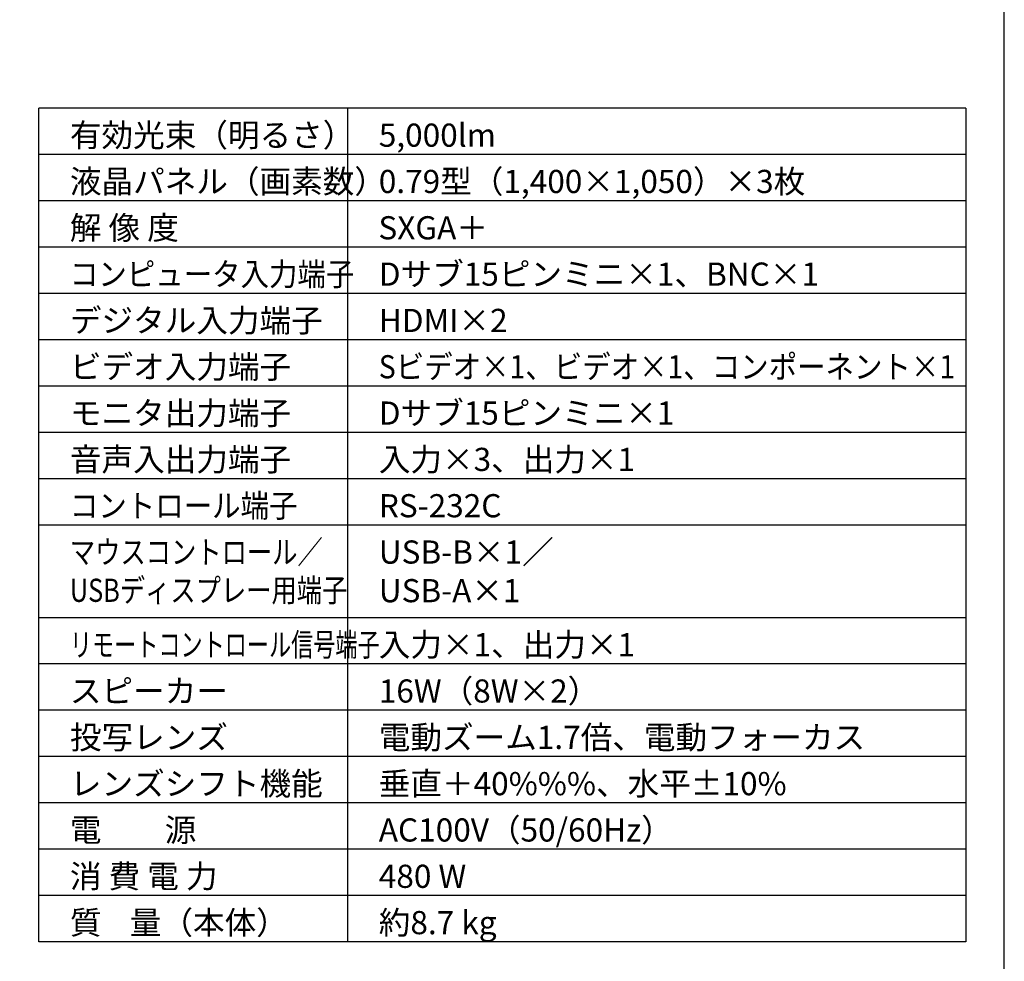
# Model space of a CAD drawing. Extents: x 1000 to 27000, y 2500 to 40000.
# Drawn here: x 14250 to 27000, y 15249 to 27445 of the extents above; entities that cross this region are included whole.
import ezdxf

# ---------------------------------------------------------------- set-up
doc = ezdxf.new("R2010")
doc.units = 0
doc.header["$LTSCALE"] = 400
doc.header["$MEASUREMENT"] = 0
doc.layers.get('0').update_dxf_attribs({"linetype": 'CONTINUOUS'})
for name, color, linetype in [('MOJI', 7, 'CONTINUOUS'), ('SWAKU', 7, 'CONTINUOUS'), ('WAKU', 4, 'CONTINUOUS')]:
    doc.layers.add(name, color=color, linetype=linetype)
doc.styles.get("Standard").update_dxf_attribs({"font": 'SIMPLEX', "bigfont": 'BIGFONT'})

# ---------------------------------------------------------------- blocks, each defined once
blk = doc.blocks.new('C11_CP-SX8350J_304H_SET_LL-704')
at = {"layer": 'SWAKU', "color": 2, "linetype": 'Continuous'}
for p, q in [((-1500, -23700), (-1500, -12900)), ((10500, -12900), (-1500, -12900)), ((10500, -12900), (10500, -23700)), ((10500, -23700), (-1500, -23700))]:
    blk.add_line(p, q, dxfattribs=at)
at = {"layer": 'SWAKU', "color": 1, "linetype": 'Continuous'}
for p, q in [((2500, -23700), (2500, -12900)), ((10500, -13500), (-1500, -13500)), ((10500, -14100), (-1500, -14100)), ((10500, -14700), (-1500, -14700)), ((10500, -15300), (-1500, -15300)), ((10500, -15900), (-1500, -15900)), ((10500, -16500), (-1500, -16500)), ((10500, -17100), (-1500, -17100)), ((10500, -17700), (-1500, -17700)), ((10500, -18300), (-1500, -18300)), ((10500, -19500), (-1500, -19500)), ((10500, -20100), (-1500, -20100)), ((10500, -20700), (-1500, -20700)), ((10500, -21300), (-1500, -21300)), ((10500, -21900), (-1500, -21900)), ((10500, -22500), (-1500, -22500)), ((10500, -23100), (-1500, -23100))]:
    blk.add_line(p, q, dxfattribs=at)
at = {"layer": 'MOJI', "color": 7}
for s, p in [('有効光束（明るさ）', (-1100, -13400)), ('5,000lm', (2900, -13400)), ('液晶パネル（画素数）', (-1100, -14000)), ('0.79型（1,400×1,050）×3枚', (2900, -14000)), ('解 像 度', (-1100, -14600)), ('Dサブ15ピンミニ×1、BNC×1', (2900, -15200)), ('デジタル入力端子', (-1100, -15800)), ('HDMI×2', (2900, -15800)), ('ビデオ入力端子', (-1100, -16400)), ('モニタ出力端子', (-1100, -17000)), ('Dサブ15ピンミニ×1', (2900, -17000)), ('音声入出力端子', (-1100, -17600)), ('入力×3、出力×1', (2900, -17600)), ('RS-232C', (2900, -18200)), ('USB-B×1／', (2900, -18800)), ('USB-A×1', (2900, -19300)), ('入力×1、出力×1', (2900, -20000)), ('スピーカー', (-1100, -20600)), ('16W（8W×2）', (2900, -20600)), ('投写レンズ', (-1100, -21200)), ('電動ズーム1.7倍、電動フォーカス', (2900, -21200)), ('レンズシフト機能', (-1100, -21800)), ('垂直＋40%%%、水平±10%%%', (2900, -21800)), ('AC100V（50/60Hz）', (2900, -22400)), ('電\u3000\u3000源', (-1100, -22400)), ('消 費 電 力', (-1100, -23000)), ('480 W', (2900, -23000)), ('質    量（本体）', (-1100, -23600)), ('約8.7 kg', (2900, -23600))]:
    blk.add_text(s, height=300, dxfattribs=at).set_placement(p)
for s, width, p in [('コンピュータ入力端子', 0.9, (-1100, -15200)), ('Sビデオ×1、ビデオ×1、コンポーネント×1', 0.9, (2900, -16400)), ('コントロール端子', 0.9, (-1100, -18200)), ('マウスコントロール／', 0.8, (-1100, -18800)), ('USBディスプレー用端子', 0.8, (-1100, -19295)), ('リモートコントロール信号端子', 0.7, (-1100, -20000))]:
    blk.add_text(s, height=300, dxfattribs=dict(at, width=width)).set_placement(p)
at = {"layer": 'MOJI', "color": 7, "insert": (2895, -14600), "char_height": 300, "attachment_point": 7}
blk.add_mtext('{\\W1;SXGA＋}', dxfattribs=at)

msp = doc.modelspace()

# ---------------------------------------------------------------- linework, layer by layer
at = {"layer": 'WAKU', "color": 5}
msp.add_lwpolyline([(1000, 2500), (27000, 2500), (27000, 40000), (1000, 40000)], close=True, dxfattribs=at)

# ---------------------------------------------------------------- block references
msp.add_blockref('C11_CP-SX8350J_304H_SET_LL-704', (16000, 39200))

doc.saveas('drawing.dxf')
